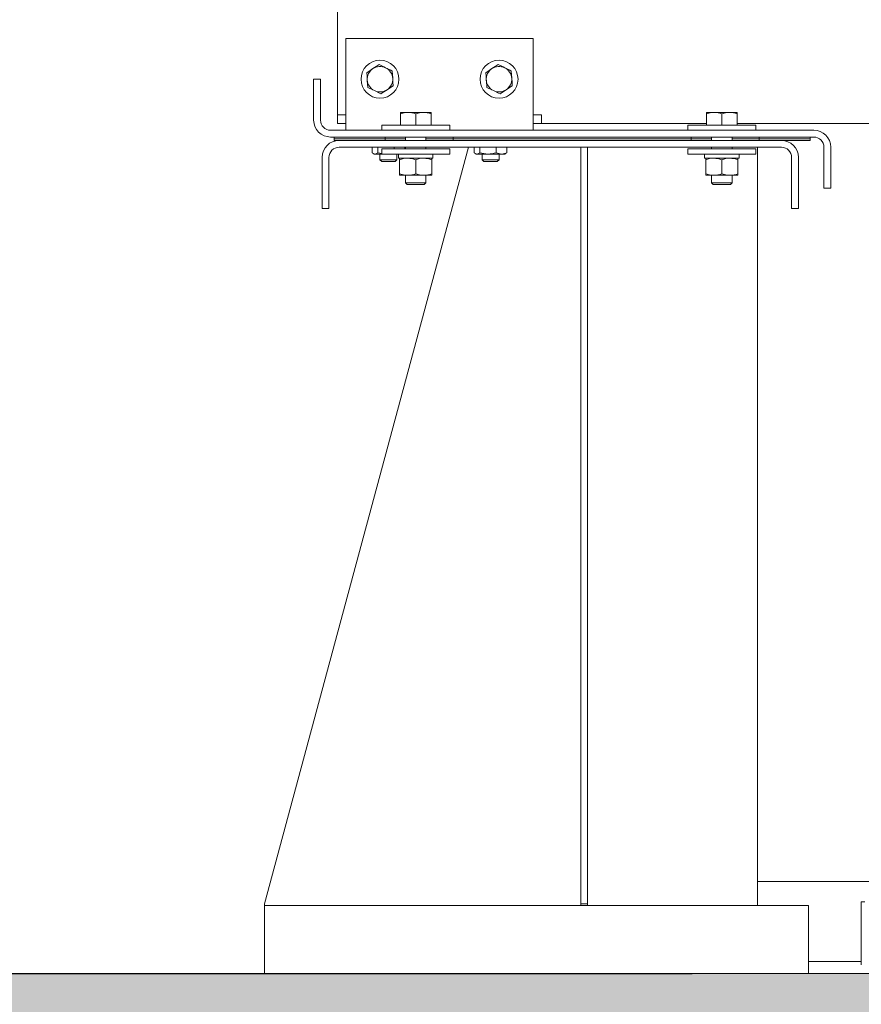
# Model space of a CAD drawing. Units: millimetres. Extents: x 0 to 210, y 0 to 297.
# Drawn here: x 167 to 176, y 231 to 240 of the extents above; entities that cross this region are included whole.
import ezdxf

# ---------------------------------------------------------------- set-up
doc = ezdxf.new("R2010")
doc.units = ezdxf.units.MM
for name, color, linetype in [('D-BN', 21, 'Continuous'), ('ENOR_trama1', 8, 'Continuous'), ('EnorInstalacion', 183, 'Continuous')]:
    doc.layers.add(name, color=color, linetype=linetype)
doc.layers.add('ENOR_muro', color=140, linetype='Continuous', lineweight=0)

# ---------------------------------------------------------------- blocks, each defined once
blk = doc.blocks.new('MA816_ficha4_SEC')
at = {"layer": 'ENOR_trama1'}
for points in [[(0, -40.7341), (-5.16667, -36.66667), (35.83898, -36.66667), (35.83898, -40.7341), (35.83898, -64.4841), (34.17231, -64.4841), (34.17231, -40.7341), (3.33333, -40.7341), (3.33333, -64.4841), (0, -64.4841)], [(-5.15708, -40.7341), (35.83898, -40.7341), (35.83898, -36.66667), (-5.15708, -36.67422)]]:
    blk.add_hatch(color=256, dxfattribs=at).paths.add_polyline_path(points)
at = {"layer": 'D-BN', "linetype": 'Continuous', "lineweight": 15}
blk.add_line((16.48333, -36.66667), (11.15, -36.66667), dxfattribs=at)
at = {"layer": 'ENOR_muro'}
blk.add_line((0, -36.66667), (35.83898, -36.66667), dxfattribs=at)
blk.add_lwpolyline([(0, -40.7341), (-5.16667, -36.66667), (35.83898, -36.66667), (35.83898, -40.7341)], dxfattribs=at)
blk.add_lwpolyline([(-5.15708, -36.67422), (35.83898, -36.66667), (35.83898, -40.7341), (-5.15708, -40.7341)], close=True, dxfattribs=at)
at = {"layer": 'EnorInstalacion', "linetype": 'Continuous', "lineweight": 15}
for p, q in [((11.86667, -26.275), (11.86667, -28.25)), ((13.78333, -27.5), (11.95, -27.5)), ((11.95, -27.5), (11.95, -28.23333)), ((13.78333, -27.5), (13.78333, -28.23333)), ((11.63333, -27.9), (11.63333, -28.3)), ((11.63333, -27.9), (11.7, -27.9)), ((11.7, -27.9), (11.7, -28.3)), ((11.86667, -28.33333), (11.86667, -28.25)), ((11.95, -28.25), (11.86667, -28.25)), ((11.95, -28.23333), (11.95, -28.4)), ((12.48333, -28.225), (12.55833, -28.225)), ((12.48333, -28.225), (12.48333, -28.2384)), ((12.48333, -28.35), (12.48333, -28.2384)), ((12.70833, -28.225), (12.55833, -28.225)), ((12.63333, -28.35), (12.63333, -28.2384)), ((12.78333, -28.225), (12.70833, -28.225)), ((12.78333, -28.2384), (12.78333, -28.225)), ((12.78333, -28.35), (12.78333, -28.2384)), ((13.78333, -28.23333), (13.78333, -28.4)), ((13.86667, -28.25), (13.78333, -28.25)), ((13.86667, -28.33333), (13.86667, -28.25)), ((15.48333, -28.225), (15.55833, -28.225)), ((15.48333, -28.225), (15.48333, -28.2384)), ((15.48333, -28.35), (15.48333, -28.2384)), ((15.70833, -28.225), (15.55833, -28.225)), ((15.63333, -28.35), (15.63333, -28.2384)), ((15.78333, -28.225), (15.70833, -28.225)), ((15.78333, -28.2384), (15.78333, -28.225)), ((15.78333, -28.35), (15.78333, -28.2384)), ((11.86667, -28.33333), (11.95, -28.33333)), ((12.3, -28.35), (12.32962, -28.35)), ((12.3, -28.35), (12.3, -28.4)), ((12.32962, -28.35), (12.96667, -28.35)), ((12.96667, -28.4), (12.96667, -28.35)), ((13.78333, -28.33333), (13.86667, -28.33333)), ((13.86667, -28.33333), (15.48333, -28.33333)), ((15.3, -28.35), (15.32962, -28.35)), ((15.3, -28.35), (15.3, -28.4)), ((15.32962, -28.35), (15.96667, -28.35)), ((15.78333, -28.33333), (26.61667, -28.33333)), ((15.96667, -28.4), (15.96667, -28.35)), ((11.8, -28.4), (16.53333, -28.4)), ((11.8, -28.46667), (11.83333, -28.46667)), ((12.33333, -28.46667), (11.83333, -28.46667)), ((11.83333, -28.48333), (11.83333, -28.46667)), ((12.33333, -28.46667), (13, -28.46667)), ((12.33333, -28.46667), (12.33333, -28.48333)), ((12.53333, -28.46667), (12.53333, -28.5)), ((12.73333, -28.5), (12.73333, -28.46667)), ((15.33333, -28.46667), (13, -28.46667)), ((13, -28.46667), (13, -28.48333)), ((15.33333, -28.46667), (16, -28.46667)), ((15.33333, -28.46667), (15.33333, -28.48333)), ((15.53333, -28.46667), (15.53333, -28.5)), ((15.73333, -28.5), (15.73333, -28.46667)), ((16.5, -28.46667), (16, -28.46667)), ((16, -28.46667), (16, -28.48333)), ((16.5, -28.46667), (16.53333, -28.46667)), ((16.5, -28.48333), (16.5, -28.46667)), ((11.15, -35.98333), (13.15, -28.56667)), ((12.33333, -28.48333), (11.83333, -28.48333)), ((12.33333, -28.48333), (11.83333, -28.48333)), ((11.83333, -28.5), (11.83333, -28.48333)), ((11.88333, -28.5), (11.83333, -28.5)), ((11.88333, -28.5), (16.21667, -28.5)), ((11.88333, -28.56667), (16.21667, -28.56667)), ((12.20542, -28.56667), (12.20542, -28.62068)), ((12.2622, -28.56667), (12.2622, -28.62068)), ((12.33333, -28.48333), (12.5, -28.48333)), ((12.33333, -28.48333), (12.33333, -28.5)), ((12.5, -28.48333), (12.33333, -28.48333)), ((12.42345, -28.56667), (12.42345, -28.58333)), ((12.5, -28.48333), (12.53333, -28.48333)), ((12.5, -28.48333), (12.53333, -28.48333)), ((12.52792, -28.56667), (12.52792, -28.58333)), ((12.53333, -28.56667), (12.53333, -28.58333)), ((12.73333, -28.48333), (12.83333, -28.48333)), ((12.73333, -28.48333), (12.83333, -28.48333)), ((12.73333, -28.58333), (12.73333, -28.56667)), ((12.83333, -28.48333), (13, -28.48333)), ((13, -28.48333), (12.83333, -28.48333)), ((15.33333, -28.48333), (13, -28.48333)), ((15.33333, -28.48333), (13, -28.48333)), ((13, -28.48333), (13, -28.5)), ((13.20542, -28.56667), (13.20542, -28.62068)), ((13.2622, -28.56667), (13.2622, -28.62068)), ((13.42345, -28.56667), (13.42345, -28.62068)), ((13.52792, -28.56667), (13.52792, -28.62068)), ((14.25, -35.98333), (14.25, -28.56667)), ((14.31667, -35.98333), (14.31667, -28.56667)), ((15.33333, -28.48333), (15.5, -28.48333)), ((15.33333, -28.48333), (15.33333, -28.5)), ((15.5, -28.48333), (15.33333, -28.48333)), ((15.5, -28.48333), (15.53333, -28.48333)), ((15.5, -28.48333), (15.53333, -28.48333)), ((15.53333, -28.56667), (15.53333, -28.58333)), ((15.73333, -28.48333), (15.83333, -28.48333)), ((15.73333, -28.48333), (15.83333, -28.48333)), ((15.73333, -28.58333), (15.73333, -28.56667)), ((15.83333, -28.48333), (16, -28.48333)), ((16, -28.48333), (15.83333, -28.48333)), ((15.98333, -36), (15.98333, -28.56667)), ((16.5, -28.48333), (16, -28.48333)), ((16.5, -28.48333), (16, -28.48333)), ((16, -28.48333), (16, -28.5)), ((16.5, -28.5), (16.21667, -28.5)), ((16.5, -28.5), (16.5, -28.48333)), ((16.63333, -28.56667), (16.63333, -28.96667)), ((16.7, -28.56667), (16.7, -28.96667)), ((11.71667, -29.16667), (11.71667, -28.66667)), ((11.78333, -29.16667), (11.78333, -28.66667)), ((12.21561, -28.62791), (12.225, -28.63333)), ((12.225, -28.63333), (12.23381, -28.63333)), ((12.23381, -28.63333), (12.3, -28.63333)), ((12.2622, -28.62068), (12.3, -28.62947)), ((12.28333, -28.63333), (12.28333, -28.69096)), ((12.3, -28.58333), (12.31857, -28.58333)), ((12.3, -28.58333), (12.3, -28.63333)), ((12.3, -28.63333), (12.31857, -28.63333)), ((12.31857, -28.58333), (12.96667, -28.58333)), ((12.31857, -28.63333), (12.96667, -28.63333)), ((12.45, -28.69096), (12.45, -28.63333)), ((12.465, -28.63333), (12.465, -28.675)), ((12.80167, -28.675), (12.80167, -28.63333)), ((12.96667, -28.63333), (12.96667, -28.58333)), ((13.21561, -28.62791), (13.225, -28.63333)), ((13.225, -28.63333), (13.23381, -28.63333)), ((13.23381, -28.63333), (13.34282, -28.63333)), ((13.28333, -28.63333), (13.28333, -28.69096)), ((13.34282, -28.63333), (13.47568, -28.63333)), ((13.45, -28.69096), (13.45, -28.63333)), ((13.50833, -28.63333), (13.47568, -28.63333)), ((13.50833, -28.63333), (13.51772, -28.62791)), ((13.51749, -28.62656), (13.52792, -28.62068)), ((15.3, -28.58333), (15.31857, -28.58333)), ((15.3, -28.58333), (15.3, -28.63333)), ((15.3, -28.63333), (15.31857, -28.63333)), ((15.31857, -28.58333), (15.96667, -28.58333)), ((15.31857, -28.63333), (15.96667, -28.63333)), ((15.465, -28.63333), (15.465, -28.675)), ((15.80167, -28.675), (15.80167, -28.63333)), ((15.96667, -28.63333), (15.96667, -28.58333)), ((16.31667, -28.66667), (16.31667, -29.16667)), ((16.38333, -28.66667), (16.38333, -29.16667)), ((12.28333, -28.69096), (12.45, -28.69096)), ((12.28333, -28.69096), (12.30071, -28.70833)), ((12.30071, -28.70833), (12.43263, -28.70833)), ((12.43263, -28.70833), (12.45, -28.69096)), ((12.465, -28.675), (12.80167, -28.675)), ((12.475, -28.68914), (12.475, -28.675)), ((12.475, -28.68914), (12.475, -28.82752)), ((12.63333, -28.68914), (12.63333, -28.82752)), ((12.79167, -28.68914), (12.79167, -28.675)), ((12.79167, -28.68914), (12.79167, -28.82752)), ((13.28333, -28.69096), (13.45, -28.69096)), ((13.28333, -28.69096), (13.30071, -28.70833)), ((13.30071, -28.70833), (13.43263, -28.70833)), ((13.43263, -28.70833), (13.45, -28.69096)), ((15.465, -28.675), (15.80167, -28.675)), ((15.475, -28.68914), (15.475, -28.675)), ((15.475, -28.68914), (15.475, -28.82752)), ((15.63333, -28.68914), (15.63333, -28.82752)), ((15.79167, -28.68914), (15.79167, -28.675)), ((15.79167, -28.68914), (15.79167, -28.82752)), ((12.475, -28.82752), (12.475, -28.84167)), ((12.475, -28.84167), (12.55417, -28.84167)), ((12.53333, -28.84167), (12.53333, -28.91727)), ((12.55417, -28.84167), (12.7125, -28.84167)), ((12.7125, -28.84167), (12.79167, -28.84167)), ((12.73333, -28.91727), (12.73333, -28.84167)), ((12.79167, -28.82752), (12.79167, -28.84167)), ((15.475, -28.82752), (15.475, -28.84167)), ((15.475, -28.84167), (15.55417, -28.84167)), ((15.53333, -28.84167), (15.53333, -28.91727)), ((15.55417, -28.84167), (15.7125, -28.84167)), ((15.7125, -28.84167), (15.79167, -28.84167)), ((15.73333, -28.91727), (15.73333, -28.84167)), ((15.79167, -28.82752), (15.79167, -28.84167)), ((12.53333, -28.91727), (12.73333, -28.91727)), ((12.53333, -28.91727), (12.5494, -28.93333)), ((12.5494, -28.93333), (12.71727, -28.93333)), ((12.71727, -28.93333), (12.73333, -28.91727)), ((15.53333, -28.91727), (15.73333, -28.91727)), ((15.53333, -28.91727), (15.5494, -28.93333)), ((15.5494, -28.93333), (15.71727, -28.93333)), ((15.71727, -28.93333), (15.73333, -28.91727)), ((16.7, -28.96667), (16.63333, -28.96667)), ((11.78333, -29.16667), (11.71667, -29.16667)), ((16.38333, -29.16667), (16.31667, -29.16667)), ((15.98333, -35.76667), (17.16667, -35.76667)), ((11.15, -36), (11.15, -35.98333)), ((16.48333, -36), (11.15, -36)), ((11.15, -36.41667), (11.15, -36)), ((14.25, -35.98333), (14.31667, -35.98333)), ((14.25, -36), (14.25, -35.98333)), ((14.31667, -36), (14.31667, -35.98333)), ((16.48333, -36.41667), (16.48333, -36)), ((17, -36.58333), (17, -35.96667)), ((17.03333, -35.96667), (17, -35.96667)), ((11.15, -36.66667), (11.15, -36.41667)), ((16.48333, -36.66667), (16.48333, -36.41667)), ((17, -36.55), (16.48333, -36.55))]:
    blk.add_line(p, q, dxfattribs=at)
at = {"layer": 'EnorInstalacion', "linetype": 'Continuous', "lineweight": 15, "flags": 128}
for points in [[(12.2139, -27.79606), (12.20963, -27.79891), (12.15389, -27.83615)], [(12.2739, -27.75597), (12.2445, -27.77561), (12.2139, -27.79606)], [(12.33863, -27.78789), (12.32248, -27.77993), (12.2739, -27.75597)], [(12.40335, -27.81982), (12.3888, -27.81264), (12.33863, -27.78789)], [(13.38056, -27.79606), (13.37629, -27.79891), (13.32055, -27.83615)], [(13.44057, -27.75597), (13.41117, -27.77561), (13.38056, -27.79606)], [(13.50529, -27.78789), (13.48914, -27.77993), (13.44057, -27.75597)], [(13.57002, -27.81982), (13.55547, -27.81264), (13.50529, -27.78789)], [(12.15389, -27.83615), (12.1562, -27.87143), (12.1586, -27.90817)], [(12.40807, -27.89183), (12.40773, -27.88671), (12.40335, -27.81982)], [(12.41278, -27.96385), (12.41047, -27.92857), (12.40807, -27.89183)], [(13.32055, -27.83615), (13.32286, -27.87143), (13.32527, -27.90817)], [(13.57473, -27.89183), (13.5744, -27.88671), (13.57002, -27.81982)], [(13.57945, -27.96385), (13.57714, -27.92857), (13.57473, -27.89183)], [(12.1586, -27.90817), (12.15894, -27.91329), (12.16332, -27.98018)], [(12.16332, -27.98018), (12.21189, -28.00414), (12.22804, -28.0121)], [(12.35277, -28.00394), (12.35704, -28.00109), (12.41278, -27.96385)], [(13.32527, -27.90817), (13.3256, -27.91329), (13.32998, -27.98018)], [(13.32998, -27.98018), (13.37855, -28.00414), (13.39471, -28.0121)], [(13.51944, -28.00394), (13.52371, -28.00109), (13.57945, -27.96385)], [(12.22804, -28.0121), (12.27821, -28.03685), (12.29276, -28.04403)], [(12.29276, -28.04403), (12.32216, -28.02439), (12.35277, -28.00394)], [(13.39471, -28.0121), (13.44488, -28.03685), (13.45943, -28.04403)], [(13.45943, -28.04403), (13.48883, -28.02439), (13.51944, -28.00394)], [(12.48333, -28.2384), (12.52008, -28.22868), (12.55833, -28.225)], [(12.63333, -28.2384), (12.67008, -28.22868), (12.70833, -28.225)], [(15.48333, -28.2384), (15.52008, -28.22868), (15.55833, -28.225)], [(15.63333, -28.2384), (15.67008, -28.22868), (15.70833, -28.225)], [(12.20542, -28.62068), (12.21259, -28.62604), (12.23381, -28.63333)], [(12.23381, -28.63333), (12.24153, -28.63233), (12.2622, -28.62068)], [(13.20542, -28.62068), (13.21259, -28.62604), (13.23381, -28.63333)], [(13.23381, -28.63333), (13.24153, -28.63233), (13.2622, -28.62068)], [(13.2622, -28.62068), (13.3017, -28.62986), (13.34282, -28.63333)], [(13.42345, -28.62068), (13.44904, -28.62986), (13.47568, -28.63333)], [(12.475, -28.68914), (12.51379, -28.67888), (12.55417, -28.675)], [(12.63333, -28.68914), (12.67212, -28.67888), (12.7125, -28.675)], [(15.475, -28.68914), (15.51379, -28.67888), (15.55417, -28.675)], [(15.63333, -28.68914), (15.67212, -28.67888), (15.7125, -28.675)], [(12.475, -28.82752), (12.51379, -28.83778), (12.55417, -28.84167)], [(12.63333, -28.82752), (12.67212, -28.83778), (12.7125, -28.84167)], [(15.475, -28.82752), (15.51379, -28.83778), (15.55417, -28.84167)], [(15.63333, -28.82752), (15.67212, -28.83778), (15.7125, -28.84167)]]:
    blk.add_lwpolyline(points, dxfattribs=at)
at = {"layer": 'EnorInstalacion', "linetype": 'Continuous', "lineweight": 15}
for centre in [(12.28333, -27.9), (13.45, -27.9)]:
    blk.add_circle(centre, 0.18583, dxfattribs=at)
for centre, radius, start, end in [((12.28333, -27.9), 0.125, 123.745704, 183.745704), ((12.28333, -27.9), 0.125, 63.745704, 123.745704), ((12.28333, -27.9), 0.125, 3.745704, 63.745704), ((13.45, -27.9), 0.125, 123.745704, 183.745704), ((13.45, -27.9), 0.125, 63.745704, 123.745704), ((13.45, -27.9), 0.125, 3.745704, 63.745704), ((12.28333, -27.9), 0.125, 303.745704, 3.745704), ((13.45, -27.9), 0.125, 303.745704, 3.745704), ((12.28333, -27.9), 0.125, 183.745704, 243.745704), ((13.45, -27.9), 0.125, 183.745704, 243.745704), ((12.28333, -27.9), 0.125, 243.745704, 303.745704), ((13.45, -27.9), 0.125, 243.745704, 303.745704), ((12.55641, -28.45237), 0.22738, 70.227444, 89.516515), ((12.70641, -28.45237), 0.22738, 70.227444, 89.516515), ((15.55641, -28.45237), 0.22738, 70.227375, 89.516584), ((15.70641, -28.45237), 0.22738, 70.227409, 89.516549), ((11.8, -28.3), 0.16667, 180, 270), ((11.8, -28.3), 0.1, 180, 270), ((16.53333, -28.56667), 0.16667, 0, 90), ((16.53333, -28.56667), 0.1, 0, 90), ((11.88333, -28.66667), 0.16667, 90, 180), ((11.88333, -28.66667), 0.1, 90, 180), ((16.21667, -28.66667), 0.16667, 0, 90), ((16.21667, -28.66667), 0.1, 0, 90), ((13.34091, -28.35794), 0.2754, 270.398221, 287.440036), ((13.474, -28.51226), 0.12109, 270.794447, 296.439145), ((12.55214, -28.91499), 0.24, 70.227192, 89.516796), ((12.71048, -28.91499), 0.24, 70.227192, 89.516796), ((15.55214, -28.91499), 0.24, 70.227124, 89.516801), ((15.71048, -28.91499), 0.24, 70.227124, 89.516801), ((12.55214, -28.60167), 0.24, 270.483204, 289.772808), ((12.71048, -28.60167), 0.24, 270.483204, 289.772808), ((15.55214, -28.60167), 0.24, 270.483199, 289.772876), ((15.71048, -28.60167), 0.24, 270.483199, 289.772876)]:
    blk.add_arc(centre, radius, start, end, dxfattribs=at)
blk = doc.blocks.new('MA816_ficha4')
at = {"layer": 'ENOR_trama1'}
blk.add_blockref('MA816_ficha4_SEC', (158.55825, -29.21985), dxfattribs=at)

msp = doc.modelspace()

# ---------------------------------------------------------------- block references
at = {"layer": 'ENOR_trama1'}
msp.add_blockref('MA816_ficha4', (0, 297), dxfattribs=at)

doc.saveas('drawing.dxf')
